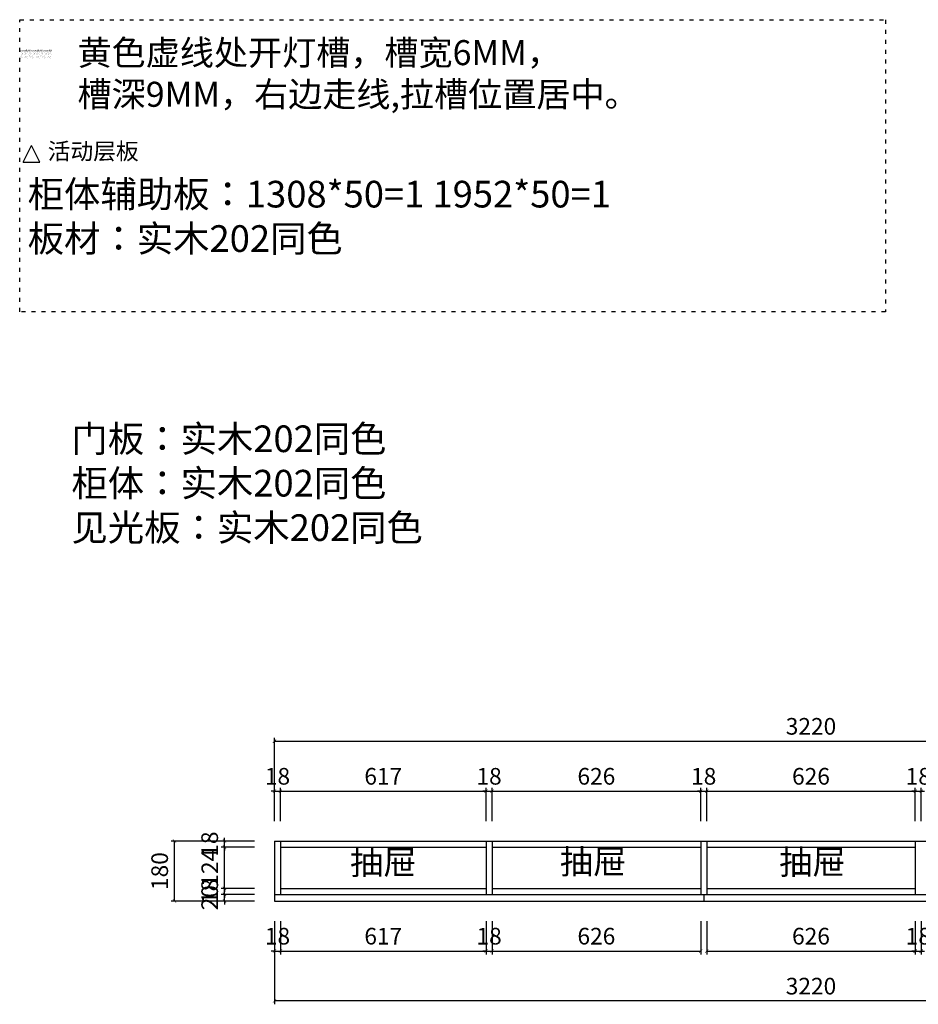
# Model space of a CAD drawing. Units: millimetres. Extents: x 336403 to 346113, y -147926 to -144954.
# Drawn here: x 340672 to 343369, y -147911 to -144954 of the extents above; entities that cross this region are included whole.
import ezdxf

# ---------------------------------------------------------------- set-up
doc = ezdxf.new("R2010")
doc.units = ezdxf.units.MM
doc.linetypes.add('ACAD_ISO03W100', pattern=[30, 12, -18])
doc.layers.add('尺寸', color=7, linetype='Continuous', lineweight=9)
doc.layers.add('轮廓线', color=7, linetype='Continuous', lineweight=25)
doc.styles.get("Standard").update_dxf_attribs({"font": 'arial.ttf'})
doc.styles.add('图栏文字', font='txt', dxfattribs={"height": 75})
doc.dimstyles.new('ISO-25', dxfattribs={"dimtxt": 50, "dimasz": 30, "dimexe": 1.25, "dimexo": 0.625, "dimtad": 1, "dimtxsty": 'Standard', "dimcen": 2.5, "dimse1": 1, "dimse2": 1, "dimclrd": 3, "dimclrt": 3, "dimadec": 0, "dimazin": 0, "dimtfac": 1, "dimtmove": 0, "dimatfit": 3, "dimfxl": 1, "dimarcsym": 0})

# ---------------------------------------------------------------- blocks, each defined once
blk = doc.blocks.new('_ArchTick')
at = {"color": 0, "linetype": 'ByBlock', "const_width": 0.15}
blk.add_lwpolyline([(-0.5, -0.5), (0.5, 0.5)], dxfattribs=at)
blk = doc.blocks.new('*D35')
at = {"color": 33, "lineweight": -2, "transparency": 16777216}
for p, q in [((341377, -147580.6), (341277, -147580.6)), ((341287, -147580.6), (341287, -147570.6)), ((341287, -147600.6), (341287, -147580.6)), ((341377, -147600.6), (341277, -147600.6)), ((341287, -147600.6), (341287, -147610.6))]:
    blk.add_line(p, q, dxfattribs=at)
at = {"layer": 'Defpoints', "color": 0, "transparency": 16777216}
for p in [(341287, -147580.6), (341437, -147580.6), (341437, -147600.6)]:
    blk.add_point(p, dxfattribs=at)
at = {"color": 33, "lineweight": -2, "transparency": 16777216, "xscale": 10, "yscale": 10, "zscale": 10}
for p, rotation in [((341287, -147580.6), 270), ((341287, -147600.6), 90)]:
    blk.add_blockref('_ArchTick', p, dxfattribs=dict(at, rotation=rotation))
at = {"color": 7, "transparency": 16777216, "insert": (341249, -147590.6), "char_height": 50, "attachment_point": 5, "rotation": 90}
blk.add_mtext('20', dxfattribs=at)
blk = doc.blocks.new('_Dot')
at = {"lineweight": -2}
blk.add_line((-0.5, 0), (-1, 0), dxfattribs=at)
at = {"const_width": 0.5}
blk.add_lwpolyline([(-0.25, 0, 1), (0.25, 0, 1)], format="xyb", close=True, dxfattribs=at)
blk = doc.blocks.new('*D36')
at = {"color": 33, "lineweight": -2, "transparency": 16777216}
for p, q in [((341377, -147562.6), (341277, -147562.6)), ((341287, -147562.6), (341287, -147552.6)), ((341287, -147580.6), (341287, -147562.6)), ((341377, -147580.6), (341277, -147580.6)), ((341287, -147580.6), (341287, -147590.6))]:
    blk.add_line(p, q, dxfattribs=at)
at = {"layer": 'Defpoints', "color": 0, "transparency": 16777216}
for p in [(341287, -147562.6), (341437, -147562.6), (341437, -147580.6)]:
    blk.add_point(p, dxfattribs=at)
at = {"color": 33, "lineweight": -2, "transparency": 16777216, "xscale": 10, "yscale": 10, "zscale": 10}
for p, rotation in [((341287, -147562.6), 270), ((341287, -147580.6), 90)]:
    blk.add_blockref('_ArchTick', p, dxfattribs=dict(at, rotation=rotation))
at = {"color": 7, "transparency": 16777216, "insert": (341249, -147571.6), "char_height": 50, "attachment_point": 5, "rotation": 90}
blk.add_mtext('18', dxfattribs=at)
blk = doc.blocks.new('*D37')
at = {"color": 33, "lineweight": -2, "transparency": 16777216}
for p, q in [((341377, -147438.6), (341277, -147438.6)), ((341287, -147438.6), (341287, -147428.6)), ((341287, -147562.6), (341287, -147438.6)), ((341377, -147562.6), (341277, -147562.6)), ((341287, -147562.6), (341287, -147572.6))]:
    blk.add_line(p, q, dxfattribs=at)
at = {"layer": 'Defpoints', "color": 0, "transparency": 16777216}
for p in [(341287, -147438.6), (341437, -147438.6), (341437, -147562.6)]:
    blk.add_point(p, dxfattribs=at)
at = {"color": 33, "lineweight": -2, "transparency": 16777216, "xscale": 10, "yscale": 10, "zscale": 10}
for p, rotation in [((341287, -147438.6), 270), ((341287, -147562.6), 90)]:
    blk.add_blockref('_ArchTick', p, dxfattribs=dict(at, rotation=rotation))
at = {"color": 7, "transparency": 16777216, "insert": (341249.4, -147500.6), "char_height": 50, "attachment_point": 5, "rotation": 90}
blk.add_mtext('124', dxfattribs=at)
blk = doc.blocks.new('*D38')
at = {"color": 33, "lineweight": -2, "transparency": 16777216}
for p, q in [((341287, -147420.6), (341287, -147410.6)), ((341377, -147420.6), (341277, -147420.6)), ((341377, -147438.6), (341277, -147438.6)), ((341287, -147438.6), (341287, -147420.6)), ((341287, -147438.6), (341287, -147448.6))]:
    blk.add_line(p, q, dxfattribs=at)
at = {"layer": 'Defpoints', "color": 0, "transparency": 16777216}
for p in [(341287, -147420.6), (341437, -147420.6), (341437, -147438.6)]:
    blk.add_point(p, dxfattribs=at)
at = {"color": 33, "lineweight": -2, "transparency": 16777216, "xscale": 10, "yscale": 10, "zscale": 10}
for p, rotation in [((341287, -147420.6), 270), ((341287, -147438.6), 90)]:
    blk.add_blockref('_ArchTick', p, dxfattribs=dict(at, rotation=rotation))
at = {"color": 7, "transparency": 16777216, "insert": (341249, -147429.6), "char_height": 50, "attachment_point": 5, "rotation": 90}
blk.add_mtext('18', dxfattribs=at)
blk = doc.blocks.new('*D39')
at = {"color": 33, "lineweight": -2, "transparency": 16777216}
for p, q in [((341437, -147270.6), (341427, -147270.6)), ((341437, -147360.6), (341437, -147260.6)), ((341437, -147270.6), (341455, -147270.6)), ((341455, -147360.6), (341455, -147260.6)), ((341455, -147270.6), (341465, -147270.6))]:
    blk.add_line(p, q, dxfattribs=at)
at = {"layer": 'Defpoints', "color": 0, "transparency": 16777216}
for p in [(341455, -147270.6), (341437, -147420.6), (341455, -147420.6)]:
    blk.add_point(p, dxfattribs=at)
at = {"color": 33, "lineweight": -2, "transparency": 16777216, "xscale": 10, "yscale": 10, "zscale": 10}
blk.add_blockref('_ArchTick', (341437, -147270.6), dxfattribs=at)
at = {"color": 33, "lineweight": -2, "transparency": 16777216, "xscale": 10, "yscale": 10, "zscale": 10, "rotation": 180}
blk.add_blockref('_ArchTick', (341455, -147270.6), dxfattribs=at)
at = {"color": 7, "transparency": 16777216, "insert": (341446, -147232.5), "char_height": 50, "attachment_point": 5}
blk.add_mtext('18', dxfattribs=at)
blk = doc.blocks.new('*D40')
at = {"color": 33, "lineweight": -2, "transparency": 16777216}
for p, q in [((341455, -147360.6), (341455, -147260.6)), ((341455, -147270.6), (342072, -147270.6)), ((342072, -147360.6), (342072, -147260.6))]:
    blk.add_line(p, q, dxfattribs=at)
at = {"layer": 'Defpoints', "color": 0, "transparency": 16777216}
for p in [(342072, -147270.6), (341455, -147420.6), (342072, -147420.6)]:
    blk.add_point(p, dxfattribs=at)
at = {"color": 33, "lineweight": -2, "transparency": 16777216, "xscale": 10, "yscale": 10, "zscale": 10, "rotation": 180}
blk.add_blockref('_ArchTick', (341455, -147270.6), dxfattribs=at)
at = {"color": 33, "lineweight": -2, "transparency": 16777216, "xscale": 10, "yscale": 10, "zscale": 10}
blk.add_blockref('_ArchTick', (342072, -147270.6), dxfattribs=at)
at = {"color": 7, "transparency": 16777216, "insert": (341763.5, -147232.5), "char_height": 50, "attachment_point": 5}
blk.add_mtext('617', dxfattribs=at)
blk = doc.blocks.new('*D41')
at = {"color": 33, "lineweight": -2, "transparency": 16777216}
for p, q in [((342072, -147270.6), (342062, -147270.6)), ((342072, -147360.6), (342072, -147260.6)), ((342072, -147270.6), (342090, -147270.6)), ((342090, -147360.6), (342090, -147260.6)), ((342090, -147270.6), (342100, -147270.6))]:
    blk.add_line(p, q, dxfattribs=at)
at = {"layer": 'Defpoints', "color": 0, "transparency": 16777216}
for p in [(342090, -147270.6), (342072, -147420.6), (342090, -147420.6)]:
    blk.add_point(p, dxfattribs=at)
at = {"color": 33, "lineweight": -2, "transparency": 16777216, "xscale": 10, "yscale": 10, "zscale": 10}
blk.add_blockref('_ArchTick', (342072, -147270.6), dxfattribs=at)
at = {"color": 33, "lineweight": -2, "transparency": 16777216, "xscale": 10, "yscale": 10, "zscale": 10, "rotation": 180}
blk.add_blockref('_ArchTick', (342090, -147270.6), dxfattribs=at)
at = {"color": 7, "transparency": 16777216, "insert": (342081, -147232.5), "char_height": 50, "attachment_point": 5}
blk.add_mtext('18', dxfattribs=at)
blk = doc.blocks.new('*D42')
at = {"color": 33, "lineweight": -2, "transparency": 16777216}
for p, q in [((342090, -147360.6), (342090, -147260.6)), ((342090, -147270.6), (342716, -147270.6)), ((342716, -147360.6), (342716, -147260.6))]:
    blk.add_line(p, q, dxfattribs=at)
at = {"layer": 'Defpoints', "color": 0, "transparency": 16777216}
for p in [(342716, -147270.6), (342090, -147420.6), (342716, -147420.6)]:
    blk.add_point(p, dxfattribs=at)
at = {"color": 33, "lineweight": -2, "transparency": 16777216, "xscale": 10, "yscale": 10, "zscale": 10, "rotation": 180}
blk.add_blockref('_ArchTick', (342090, -147270.6), dxfattribs=at)
at = {"color": 33, "lineweight": -2, "transparency": 16777216, "xscale": 10, "yscale": 10, "zscale": 10}
blk.add_blockref('_ArchTick', (342716, -147270.6), dxfattribs=at)
at = {"color": 7, "transparency": 16777216, "insert": (342403, -147232.5), "char_height": 50, "attachment_point": 5}
blk.add_mtext('626', dxfattribs=at)
blk = doc.blocks.new('*D43')
at = {"color": 33, "lineweight": -2, "transparency": 16777216}
for p, q in [((342716, -147270.6), (342706, -147270.6)), ((342716, -147360.6), (342716, -147260.6)), ((342716, -147270.6), (342734, -147270.6)), ((342734, -147360.6), (342734, -147260.6)), ((342734, -147270.6), (342744, -147270.6))]:
    blk.add_line(p, q, dxfattribs=at)
at = {"layer": 'Defpoints', "color": 0, "transparency": 16777216}
for p in [(342734, -147270.6), (342716, -147420.6), (342734, -147420.6)]:
    blk.add_point(p, dxfattribs=at)
at = {"color": 33, "lineweight": -2, "transparency": 16777216, "xscale": 10, "yscale": 10, "zscale": 10}
blk.add_blockref('_ArchTick', (342716, -147270.6), dxfattribs=at)
at = {"color": 33, "lineweight": -2, "transparency": 16777216, "xscale": 10, "yscale": 10, "zscale": 10, "rotation": 180}
blk.add_blockref('_ArchTick', (342734, -147270.6), dxfattribs=at)
at = {"color": 7, "transparency": 16777216, "insert": (342725, -147232.5), "char_height": 50, "attachment_point": 5}
blk.add_mtext('18', dxfattribs=at)
blk = doc.blocks.new('*D44')
at = {"color": 33, "lineweight": -2, "transparency": 16777216}
for p, q in [((342734, -147360.6), (342734, -147260.6)), ((342734, -147270.6), (343360, -147270.6)), ((343360, -147360.6), (343360, -147260.6))]:
    blk.add_line(p, q, dxfattribs=at)
at = {"layer": 'Defpoints', "color": 0, "transparency": 16777216}
for p in [(343360, -147270.6), (342734, -147420.6), (343360, -147420.6)]:
    blk.add_point(p, dxfattribs=at)
at = {"color": 33, "lineweight": -2, "transparency": 16777216, "xscale": 10, "yscale": 10, "zscale": 10, "rotation": 180}
blk.add_blockref('_ArchTick', (342734, -147270.6), dxfattribs=at)
at = {"color": 33, "lineweight": -2, "transparency": 16777216, "xscale": 10, "yscale": 10, "zscale": 10}
blk.add_blockref('_ArchTick', (343360, -147270.6), dxfattribs=at)
at = {"color": 7, "transparency": 16777216, "insert": (343047, -147232.5), "char_height": 50, "attachment_point": 5}
blk.add_mtext('626', dxfattribs=at)
blk = doc.blocks.new('*D45')
at = {"color": 33, "lineweight": -2, "transparency": 16777216}
for p, q in [((343360, -147270.6), (343350, -147270.6)), ((343360, -147360.6), (343360, -147260.6)), ((343360, -147270.6), (343378, -147270.6)), ((343378, -147360.6), (343378, -147260.6)), ((343378, -147270.6), (343388, -147270.6))]:
    blk.add_line(p, q, dxfattribs=at)
at = {"layer": 'Defpoints', "color": 0, "transparency": 16777216}
for p in [(343378, -147270.6), (343360, -147420.6), (343378, -147420.6)]:
    blk.add_point(p, dxfattribs=at)
at = {"color": 33, "lineweight": -2, "transparency": 16777216, "xscale": 10, "yscale": 10, "zscale": 10}
blk.add_blockref('_ArchTick', (343360, -147270.6), dxfattribs=at)
at = {"color": 33, "lineweight": -2, "transparency": 16777216, "xscale": 10, "yscale": 10, "zscale": 10, "rotation": 180}
blk.add_blockref('_ArchTick', (343378, -147270.6), dxfattribs=at)
at = {"color": 7, "transparency": 16777216, "insert": (343369, -147232.5), "char_height": 50, "attachment_point": 5}
blk.add_mtext('18', dxfattribs=at)
blk = doc.blocks.new('*D54')
at = {"color": 33, "lineweight": -2, "transparency": 16777216}
for p, q in [((341437, -147660.6), (341437, -147760.6)), ((341455, -147660.6), (341455, -147760.6)), ((341437, -147750.6), (341427, -147750.6)), ((341437, -147750.6), (341455, -147750.6)), ((341455, -147750.6), (341465, -147750.6))]:
    blk.add_line(p, q, dxfattribs=at)
at = {"layer": 'Defpoints', "color": 0, "transparency": 16777216}
for p in [(341437, -147600.6), (341455, -147600.6), (341455, -147750.6)]:
    blk.add_point(p, dxfattribs=at)
at = {"color": 33, "lineweight": -2, "transparency": 16777216, "xscale": 10, "yscale": 10, "zscale": 10}
blk.add_blockref('_ArchTick', (341437, -147750.6), dxfattribs=at)
at = {"color": 33, "lineweight": -2, "transparency": 16777216, "xscale": 10, "yscale": 10, "zscale": 10, "rotation": 180}
blk.add_blockref('_ArchTick', (341455, -147750.6), dxfattribs=at)
at = {"color": 7, "transparency": 16777216, "insert": (341446, -147712.5), "char_height": 50, "attachment_point": 5}
blk.add_mtext('18', dxfattribs=at)
blk = doc.blocks.new('*D55')
at = {"color": 33, "lineweight": -2, "transparency": 16777216}
for p, q in [((341455, -147660.6), (341455, -147760.6)), ((342072, -147660.6), (342072, -147760.6)), ((341455, -147750.6), (342072, -147750.6))]:
    blk.add_line(p, q, dxfattribs=at)
at = {"layer": 'Defpoints', "color": 0, "transparency": 16777216}
for p in [(341455, -147600.6), (342072, -147600.6), (342072, -147750.6)]:
    blk.add_point(p, dxfattribs=at)
at = {"color": 33, "lineweight": -2, "transparency": 16777216, "xscale": 10, "yscale": 10, "zscale": 10, "rotation": 180}
blk.add_blockref('_ArchTick', (341455, -147750.6), dxfattribs=at)
at = {"color": 33, "lineweight": -2, "transparency": 16777216, "xscale": 10, "yscale": 10, "zscale": 10}
blk.add_blockref('_ArchTick', (342072, -147750.6), dxfattribs=at)
at = {"color": 7, "transparency": 16777216, "insert": (341763.5, -147712.5), "char_height": 50, "attachment_point": 5}
blk.add_mtext('617', dxfattribs=at)
blk = doc.blocks.new('*D56')
at = {"color": 33, "lineweight": -2, "transparency": 16777216}
for p, q in [((342072, -147660.6), (342072, -147760.6)), ((342090, -147660.6), (342090, -147760.6)), ((342072, -147750.6), (342062, -147750.6)), ((342072, -147750.6), (342090, -147750.6)), ((342090, -147750.6), (342100, -147750.6))]:
    blk.add_line(p, q, dxfattribs=at)
at = {"layer": 'Defpoints', "color": 0, "transparency": 16777216}
for p in [(342072, -147600.6), (342090, -147600.6), (342090, -147750.6)]:
    blk.add_point(p, dxfattribs=at)
at = {"color": 33, "lineweight": -2, "transparency": 16777216, "xscale": 10, "yscale": 10, "zscale": 10}
blk.add_blockref('_ArchTick', (342072, -147750.6), dxfattribs=at)
at = {"color": 33, "lineweight": -2, "transparency": 16777216, "xscale": 10, "yscale": 10, "zscale": 10, "rotation": 180}
blk.add_blockref('_ArchTick', (342090, -147750.6), dxfattribs=at)
at = {"color": 7, "transparency": 16777216, "insert": (342081, -147712.5), "char_height": 50, "attachment_point": 5}
blk.add_mtext('18', dxfattribs=at)
blk = doc.blocks.new('*D57')
at = {"color": 33, "lineweight": -2, "transparency": 16777216}
for p, q in [((342090, -147660.6), (342090, -147760.6)), ((342716, -147660.6), (342716, -147760.6)), ((342090, -147750.6), (342716, -147750.6))]:
    blk.add_line(p, q, dxfattribs=at)
at = {"layer": 'Defpoints', "color": 0, "transparency": 16777216}
for p in [(342090, -147600.6), (342716, -147600.6), (342716, -147750.6)]:
    blk.add_point(p, dxfattribs=at)
at = {"color": 33, "lineweight": -2, "transparency": 16777216, "xscale": 10, "yscale": 10, "zscale": 10, "rotation": 180}
blk.add_blockref('_ArchTick', (342090, -147750.6), dxfattribs=at)
at = {"color": 33, "lineweight": -2, "transparency": 16777216, "xscale": 10, "yscale": 10, "zscale": 10}
blk.add_blockref('_ArchTick', (342716, -147750.6), dxfattribs=at)
at = {"color": 7, "transparency": 16777216, "insert": (342403, -147712.5), "char_height": 50, "attachment_point": 5}
blk.add_mtext('626', dxfattribs=at)
blk = doc.blocks.new('*D58')
at = {"color": 33, "lineweight": -2, "transparency": 16777216}
for p, q in [((342734, -147660.6), (342734, -147760.6)), ((343360, -147660.6), (343360, -147760.6)), ((342734, -147750.6), (343360, -147750.6))]:
    blk.add_line(p, q, dxfattribs=at)
at = {"layer": 'Defpoints', "color": 0, "transparency": 16777216}
for p in [(342734, -147600.6), (343360, -147600.6), (343360, -147750.6)]:
    blk.add_point(p, dxfattribs=at)
at = {"color": 33, "lineweight": -2, "transparency": 16777216, "xscale": 10, "yscale": 10, "zscale": 10, "rotation": 180}
blk.add_blockref('_ArchTick', (342734, -147750.6), dxfattribs=at)
at = {"color": 33, "lineweight": -2, "transparency": 16777216, "xscale": 10, "yscale": 10, "zscale": 10}
blk.add_blockref('_ArchTick', (343360, -147750.6), dxfattribs=at)
at = {"color": 7, "transparency": 16777216, "insert": (343047, -147712.5), "char_height": 50, "attachment_point": 5}
blk.add_mtext('626', dxfattribs=at)
blk = doc.blocks.new('*D59')
at = {"color": 33, "lineweight": -2, "transparency": 16777216}
for p, q in [((343360, -147660.6), (343360, -147760.6)), ((343378, -147660.6), (343378, -147760.6)), ((343360, -147750.6), (343350, -147750.6)), ((343360, -147750.6), (343378, -147750.6)), ((343378, -147750.6), (343388, -147750.6))]:
    blk.add_line(p, q, dxfattribs=at)
at = {"layer": 'Defpoints', "color": 0, "transparency": 16777216}
for p in [(343360, -147600.6), (343378, -147600.6), (343378, -147750.6)]:
    blk.add_point(p, dxfattribs=at)
at = {"color": 33, "lineweight": -2, "transparency": 16777216, "xscale": 10, "yscale": 10, "zscale": 10}
blk.add_blockref('_ArchTick', (343360, -147750.6), dxfattribs=at)
at = {"color": 33, "lineweight": -2, "transparency": 16777216, "xscale": 10, "yscale": 10, "zscale": 10, "rotation": 180}
blk.add_blockref('_ArchTick', (343378, -147750.6), dxfattribs=at)
at = {"color": 7, "transparency": 16777216, "insert": (343369, -147712.5), "char_height": 50, "attachment_point": 5}
blk.add_mtext('18', dxfattribs=at)
blk = doc.blocks.new('*D64')
at = {"color": 33, "lineweight": -2, "transparency": 16777216}
for p, q in [((341337, -147420.6), (341127, -147420.6)), ((341137, -147600.6), (341137, -147420.6)), ((341337, -147600.6), (341127, -147600.6))]:
    blk.add_line(p, q, dxfattribs=at)
at = {"layer": 'Defpoints', "color": 0, "transparency": 16777216}
for p in [(341137, -147420.6), (341437, -147420.6), (341437, -147600.6)]:
    blk.add_point(p, dxfattribs=at)
at = {"color": 33, "lineweight": -2, "transparency": 16777216, "xscale": 10, "yscale": 10, "zscale": 10}
for p, rotation in [((341137, -147420.6), 90), ((341137, -147600.6), 270)]:
    blk.add_blockref('_ArchTick', p, dxfattribs=dict(at, rotation=rotation))
at = {"color": 7, "transparency": 16777216, "insert": (341099, -147510.6), "char_height": 50, "attachment_point": 5, "rotation": 90}
blk.add_mtext('180', dxfattribs=at)
blk = doc.blocks.new('*D65')
at = {"color": 33, "lineweight": -2, "transparency": 16777216}
for p, q in [((341437, -147320.6), (341437, -147110.6)), ((341437, -147120.6), (344657, -147120.6)), ((344657, -147320.6), (344657, -147110.6))]:
    blk.add_line(p, q, dxfattribs=at)
at = {"layer": 'Defpoints', "color": 0, "transparency": 16777216}
for p in [(344657, -147120.6), (341437, -147420.6), (344657, -147420.6)]:
    blk.add_point(p, dxfattribs=at)
at = {"color": 33, "lineweight": -2, "transparency": 16777216, "xscale": 10, "yscale": 10, "zscale": 10, "rotation": 180}
blk.add_blockref('_ArchTick', (341437, -147120.6), dxfattribs=at)
at = {"color": 33, "lineweight": -2, "transparency": 16777216, "xscale": 10, "yscale": 10, "zscale": 10}
blk.add_blockref('_ArchTick', (344657, -147120.6), dxfattribs=at)
at = {"color": 7, "transparency": 16777216, "insert": (343047, -147082.5), "char_height": 50, "attachment_point": 5}
blk.add_mtext('3220', dxfattribs=at)
blk = doc.blocks.new('*D67')
at = {"color": 33, "lineweight": -2, "transparency": 16777216}
for p, q in [((341437, -147700.6), (341437, -147910.6)), ((344657, -147700.6), (344657, -147910.6)), ((344657, -147900.6), (341437, -147900.6))]:
    blk.add_line(p, q, dxfattribs=at)
at = {"layer": 'Defpoints', "color": 0, "transparency": 16777216}
for p in [(341437, -147600.6), (344657, -147600.6), (341437, -147900.6)]:
    blk.add_point(p, dxfattribs=at)
at = {"color": 33, "lineweight": -2, "transparency": 16777216, "xscale": 10, "yscale": 10, "zscale": 10, "rotation": 180}
blk.add_blockref('_ArchTick', (341437, -147900.6), dxfattribs=at)
at = {"color": 33, "lineweight": -2, "transparency": 16777216, "xscale": 10, "yscale": 10, "zscale": 10}
blk.add_blockref('_ArchTick', (344657, -147900.6), dxfattribs=at)
at = {"color": 7, "transparency": 16777216, "insert": (343047, -147862.5), "char_height": 50, "attachment_point": 5}
blk.add_mtext('3220', dxfattribs=at)
blk = doc.blocks.new('A$C6B133786')
at = {"layer": '轮廓线', "color": 2}
for p, q in [((0, 0), (25, 50)), ((50, 0), (25, 50)), ((0, 0), (50, 0))]:
    blk.add_line(p, q, dxfattribs=at)

msp = doc.modelspace()

# ---------------------------------------------------------------- hatches: boundary and pattern name
h = msp.add_hatch()
h.set_pattern_fill('BAIDDD', color=2, pattern_type=2)
h.set_pattern_definition([(0, (340658.167, -147018.475), (0, 28.16507), [0, -35]), (0, (340658.228, -147019.689), (0, 28.16507), [0, -35]), (0, (340683.993, -147022.062), (0, 28.16507), [0, -35]), (0, (340687.26, -147020.678), (0, 28.16507), [0, -35]), (0, (340691.12, -147019.342), (0, 28.16507), [0, -35]), (0, (340686.665, -147019.44), (0, 28.16507), [0, -35]), (0, (340685.577, -147017.265), (0, 28.16507), [0, -35]), (0, (340683.458, -147018.734), (0, 28.16507), [0, -35]), (0, (340679.685, -147019.392), (0, 28.16507), [0, -35]), (0, (340676.12, -147020.678), (0, 28.16507), [0, -35]), (0, (340677.754, -147018.303), (0, 28.16507), [0, -35]), (0, (340669.738, -147016.78), (0, 28.16507), [0, -35]), (0, (340668.903, -147019.53), (0, 28.16507), [0, -35]), (0, (340670.914, -147020.582), (0, 28.16507), [0, -35]), (0, (340667.17, -147020.427), (0, 28.16507), [0, -35]), (0, (340667.943, -147018.913), (0, 28.16507), [0, -35]), (0, (340663.486, -147018.79), (0, 28.16507), [0, -35]), (0, (340664.26, -147017.862), (0, 28.16507), [0, -35]), (0, (340663.115, -147017.552), (0, 28.16507), [0, -35]), (0, (340660.762, -147021.046), (0, 28.16507), [0, -35]), (0, (340661.908, -147020.21), (0, 28.16507), [0, -35]), (0, (340660.072, -147018.712), (0, 28.16507), [0, -35]), (0, (340659.396, -147018.7), (0, 28.16507), [0, -35]), (0, (340659.13, -147017.868), (0, 28.16507), [0, -35]), (0, (340658.924, -147019.947), (0, 28.16507), [0, -35]), (0, (340691.577, -147019.496), (0, 28.16507), [0, -35]), (0, (340691.15, -147017.69), (0, 28.16507), [0, -35]), (0, (340690.697, -147026.718), (0, 28.16507), [0, -35]), (0, (340692.03, -147043.872), (0, 28.16507), [0, -35]), (0, (340691.15, -147038.5), (0, 28.16507), [0, -35]), (0, (340684.423, -147019.044), (0, 28.16507), [0, -35]), (0, (340673.57, -147019.044), (0, 28.16507), [0, -35]), (0, (340665.43, -147019.044), (0, 28.16507), [0, -35]), (0, (340661.36, -147018.141), (0, 28.16507), [0, -35]), (0, (340659.097, -147016.787), (0, 28.16507), [0, -35]), (0, (340676.283, -147017.24), (0, 28.16507), [0, -35]), (0, (340681.257, -147017.69), (0, 28.16507), [0, -35]), (0, (340689.398, -147017.69), (0, 28.16507), [0, -35]), (0, (340688.494, -147018.593), (0, 28.16507), [0, -35]), (0, (340685.78, -147017.69), (0, 28.16507), [0, -35]), (0, (340682.162, -147017.69), (0, 28.16507), [0, -35]), (0, (340672.665, -147017.69), (0, 28.16507), [0, -35]), (0, (340668.143, -147017.69), (0, 28.16507), [0, -35]), (0, (340667.238, -147017.69), (0, 28.16507), [0, -35]), (0, (340666.334, -147017.69), (0, 28.16507), [0, -35]), (0, (340671.308, -147019.496), (0, 28.16507), [0, -35]), (0, (340675.83, -147041.164), (0, 28.16507), [0, -35]), (0, (340660.454, -147023.558), (0, 28.16507), [0, -35]), (0, (340668.143, -147033.038), (0, 28.16507), [0, -35]), (0, (340663.168, -147029.427), (0, 28.16507), [0, -35]), (0, (340689.85, -147029.427), (0, 28.16507), [0, -35]), (0, (340689.398, -147023.558), (0, 28.16507), [0, -35]), (0, (340674.926, -147022.655), (0, 28.16507), [0, -35]), (0, (340664.977, -147022.655), (0, 28.16507), [0, -35]), (0, (340667.69, -147024.913), (0, 28.16507), [0, -35]), (0, (340670.404, -147028.524), (0, 28.16507), [0, -35]), (0, (340666.786, -147044.324), (0, 28.16507), [0, -35]), (0, (340659.55, -147043.42), (0, 28.16507), [0, -35]), (0, (340665.88, -147032.135), (0, 28.16507), [0, -35]), (0, (340686.685, -147022.655), (0, 28.16507), [0, -35]), (0, (340673.117, -147020.85), (0, 28.16507), [0, -35]), (0, (340682.162, -147031.684), (0, 28.16507), [0, -35]), (0, (340686.685, -147038.907), (0, 28.16507), [0, -35]), (0, (340680.805, -147027.62), (0, 28.16507), [0, -35]), (0, (340680.805, -147022.204), (0, 28.16507), [0, -35]), (0, (340669.952, -147040.26), (0, 28.16507), [0, -35]), (0, (340691.634, -147021.753), (0, 28.16507), [0, -35]), (0, (340685.78, -147024.01), (0, 28.16507), [0, -35]), (0, (340682.162, -147020.398), (0, 28.16507), [0, -35]), (0, (340664.525, -147019.947), (0, 28.16507), [0, -35]), (0, (340659.55, -147020.85), (0, 28.16507), [0, -35]), (0, (340658.645, -147022.655), (0, 28.16507), [0, -35]), (0, (340682.162, -147026.267), (0, 28.16507), [0, -35]), (0, (340683.52, -147019.947), (0, 28.16507), [0, -35]), (0, (340678.544, -147019.947), (0, 28.16507), [0, -35]), (0, (340675.378, -147019.947), (0, 28.16507), [0, -35]), (0, (340670.856, -147018.593), (0, 28.16507), [0, -35]), (0, (340668.143, -147021.3), (0, 28.16507), [0, -35]), (0, (340682.162, -147028.073), (0, 28.16507), [0, -35]), (0, (340674.022, -147035.295), (0, 28.16507), [0, -35]), (0, (340658.645, -147036.198), (0, 28.16507), [0, -35]), (0, (340660.454, -147041.164), (0, 28.16507), [0, -35]), (0, (340659.097, -147028.975), (0, 28.16507), [0, -35]), (0, (340690.303, -147035.747), (0, 28.16507), [0, -35]), (0, (340679.448, -147038.907), (0, 28.16507), [0, -35]), (0, (340677.64, -147023.107), (0, 28.16507), [0, -35]), (0, (340690.755, -147022.204), (0, 28.16507), [0, -35]), (0, (340689.398, -147020.85), (0, 28.16507), [0, -35]), (0, (340685.328, -147019.947), (0, 28.16507), [0, -35]), (0, (340678.544, -147020.398), (0, 28.16507), [0, -35]), (0, (340667.69, -147027.17), (0, 28.16507), [0, -35]), (0, (340670.856, -147024.46), (0, 28.16507), [0, -35]), (0, (340678.544, -147029.427), (0, 28.16507), [0, -35]), (0, (340676.735, -147033.49), (0, 28.16507), [0, -35]), (0, (340664.072, -147043.872), (0, 28.16507), [0, -35]), (0, (340670.404, -147037.552), (0, 28.16507), [0, -35]), (0, (340671.542, -147026.38), (0, 28.16507), [0, -35]), (0, (340687.73, -147031.766), (0, 28.16507), [0, -35]), (0, (340689.078, -147026.38), (0, 28.16507), [0, -35]), (0, (340666.146, -147035.805), (0, 28.16507), [0, -35]), (0, (340676.938, -147035.805), (0, 28.16507), [0, -35]), (0, (340670.193, -147031.766), (0, 28.16507), [0, -35]), (0, (340658.052, -147038.5), (0, 28.16507), [0, -35]), (0, (340659.4, -147037.152), (0, 28.16507), [0, -35]), (0, (340676.938, -147038.5), (0, 28.16507), [0, -35]), (0, (340689.078, -147037.152), (0, 28.16507), [0, -35]), (0, (340658.003, -147043.872), (0, 28.16507), [0, -35])])
h.paths.add_polyline_path([(340672.407, -145043.848), (340769.415, -145043.848), (340769.415, -145070.426), (340672.407, -145070.426)])

# ---------------------------------------------------------------- linework, layer by layer
for p, q in [((341437.04, -147420.551), (341437.04, -147600.551)), ((341437.04, -147420.551), (344657.04, -147420.551)), ((341455.04, -147420.551), (341455.04, -147580.551)), ((341455.04, -147438.551), (342072.04, -147438.551)), ((342072.04, -147420.551), (342072.04, -147580.551)), ((342090.04, -147420.551), (342090.04, -147580.551)), ((342090.04, -147438.551), (342716.04, -147438.551)), ((342716.04, -147420.551), (342716.04, -147580.551)), ((342734.04, -147420.551), (342734.04, -147580.551)), ((342734.04, -147438.551), (343360.04, -147438.551)), ((343360.04, -147420.551), (343360.04, -147580.551)), ((341455.04, -147562.551), (342072.04, -147562.551)), ((342090.04, -147562.551), (342716.04, -147562.551)), ((342734.04, -147562.551), (343360.04, -147562.551)), ((341437.04, -147580.551), (344657.04, -147580.551)), ((342725.04, -147580.551), (342725.04, -147600.551)), ((341437.04, -147600.551), (344657.04, -147600.551))]:
    msp.add_line(p, q)
at = {"color": 251, "linetype": 'ACAD_ISO03W100'}
msp.add_lwpolyline([(340672.407, -144954.495), (343270.253, -144954.495), (343270.253, -145831.443), (340672.407, -145831.443)], close=True, dxfattribs=at)

# ---------------------------------------------------------------- block references
at = {"layer": '轮廓线'}
msp.add_blockref('A$C6B133786', (340682.407, -145382.586), dxfattribs=at)

# ---------------------------------------------------------------- texts
at = {"color": 0, "linetype": 'ByBlock', "lineweight": 9, "char_height": 73.08729, "width": 827.58344, "attachment_point": 1}
for insert in [(341663.866, -147447.61), (342293.493, -147445.69), (342951.512, -147447.126)]:
    msp.add_mtext('{\\fSimSun|b0|i0|c134|p54;抽屉}', dxfattribs=dict(at, insert=insert))
at = {"layer": '尺寸', "color": 1, "insert": (340845.935, -145015.924), "char_height": 75, "attachment_point": 1}
msp.add_mtext_dynamic_manual_height_columns('{\\fSimSun|b0|i0|c134|p54;\\C2;黄色虚线处开灯槽，槽宽6MM，\\P槽深9MM，右边走线,拉槽位置居中。}', width=3677.05876, gutter_width=375, heights=[0], dxfattribs=at)
at = {"layer": '轮廓线', "attachment_point": 1, "style": '图栏文字'}
for s, width, insert, char_height in [('{\\fSimSun|b0|i0|c134|p2;\\C2;活动层板}', 375.28321, (340756.564, -145324.351), 50), ('{\\fSimSun|b0|i0|c134|p54;\\C7;柜体辅助板：1308*50=1 1952*50=1  \\P板材：\\C0;实木202同色  }', 2260.32421, (340696.326, -145438.254), 80), ('{\\fSimSun|b0|i0|c134|p54;\\C7;门板：实木202同色\\P柜体：实木202同色\\C0; \\P见光板：\\C7;实木202同色}', 2260.32421, (340827.632, -146172.685), 80)]:
    msp.add_mtext_dynamic_manual_height_columns(s, width=width, gutter_width=375, heights=[0], dxfattribs=dict(at, insert=insert, char_height=char_height))

# ---------------------------------------------------------------- dimensions: what is measured, and where the dimension line sits
at = {"color": 1}
for p1, p2, picture, middle in [((341437.04, -147420.551), (344657.04, -147420.551), '*D65', (343047.04, -147082.505)), ((341437.04, -147600.551), (341437.04, -147420.551), '*D64', (341099.012, -147510.551)), ((344657.04, -147600.551), (341437.04, -147600.551), '*D67', (343047.04, -147862.505))]:
    dim = msp.add_aligned_dim(p1=p1, p2=p2, distance=300, dimstyle='ISO-25', override={"dimscale": 20, "dimtxt": 2.5, "dimasz": 0.5, "dimexe": 0.5, "dimexo": 3, "dimblk": 'ArchTick', "dimcen": 0, "dimse1": 0, "dimse2": 0, "dimclrd": 33, "dimclre": 33, "dimclrt": 7, "dimtix": 1, "dimtmove": 1, "dimldrblk": 'Dot', "dimfxl": 10, "dimfxlon": 1, "dimarcsym": 1}, dxfattribs=at)
    dim.commit()
    dim.dimension.update_dxf_attribs({"geometry": picture, "text_midpoint": middle})
for base, p1, p2, picture, middle in [((341455.04, -147270.551), (341437.04, -147420.551), (341455.04, -147420.551), '*D39', (341446.04, -147232.523)), ((342072.04, -147270.551), (341455.04, -147420.551), (342072.04, -147420.551), '*D40', (341763.54, -147232.523)), ((342090.04, -147270.551), (342072.04, -147420.551), (342090.04, -147420.551), '*D41', (342081.04, -147232.523)), ((342716.04, -147270.551), (342090.04, -147420.551), (342716.04, -147420.551), '*D42', (342403.04, -147232.523)), ((342734.04, -147270.551), (342716.04, -147420.551), (342734.04, -147420.551), '*D43', (342725.04, -147232.523)), ((343360.04, -147270.551), (342734.04, -147420.551), (343360.04, -147420.551), '*D44', (343047.04, -147232.523)), ((343378.04, -147270.551), (343360.04, -147420.551), (343378.04, -147420.551), '*D45', (343369.04, -147232.523)), ((341455.04, -147750.551), (341437.04, -147600.551), (341455.04, -147600.551), '*D54', (341446.04, -147712.523)), ((342072.04, -147750.551), (341455.04, -147600.551), (342072.04, -147600.551), '*D55', (341763.54, -147712.523)), ((342090.04, -147750.551), (342072.04, -147600.551), (342090.04, -147600.551), '*D56', (342081.04, -147712.523)), ((342716.04, -147750.551), (342090.04, -147600.551), (342716.04, -147600.551), '*D57', (342403.04, -147712.523)), ((343360.04, -147750.551), (342734.04, -147600.551), (343360.04, -147600.551), '*D58', (343047.04, -147712.523)), ((343378.04, -147750.551), (343360.04, -147600.551), (343378.04, -147600.551), '*D59', (343369.04, -147712.523))]:
    dim = msp.add_linear_dim(base=base, p1=p1, p2=p2, dimstyle='ISO-25', override={"dimscale": 20, "dimtxt": 2.5, "dimasz": 0.5, "dimexe": 0.5, "dimexo": 3, "dimblk": 'ArchTick', "dimcen": 0, "dimse1": 0, "dimse2": 0, "dimclrd": 33, "dimclre": 33, "dimclrt": 7, "dimtix": 1, "dimtmove": 1, "dimldrblk": 'Dot', "dimfxl": 10, "dimfxlon": 1, "dimarcsym": 1}, dxfattribs=at)
    dim.commit()
    dim.dimension.update_dxf_attribs({"geometry": picture, "text_midpoint": middle})
for base, p1, p2, picture, middle in [((341287.04, -147420.551), (341437.04, -147438.551), (341437.04, -147420.551), '*D38', (341249.012, -147429.551)), ((341287.04, -147438.551), (341437.04, -147562.551), (341437.04, -147438.551), '*D37', (341249.438, -147500.551)), ((341287.04, -147562.551), (341437.04, -147580.551), (341437.04, -147562.551), '*D36', (341249.012, -147571.551)), ((341287.04, -147580.551), (341437.04, -147600.551), (341437.04, -147580.551), '*D35', (341249.012, -147590.551))]:
    dim = msp.add_linear_dim(base=base, p1=p1, p2=p2, angle=270, dimstyle='ISO-25', override={"dimscale": 20, "dimtxt": 2.5, "dimasz": 0.5, "dimexe": 0.5, "dimexo": 3, "dimblk": 'ArchTick', "dimcen": 0, "dimse1": 0, "dimse2": 0, "dimclrd": 33, "dimclre": 33, "dimclrt": 7, "dimtix": 1, "dimtmove": 1, "dimldrblk": 'Dot', "dimfxl": 10, "dimfxlon": 1, "dimarcsym": 1}, dxfattribs=at)
    dim.commit()
    dim.dimension.update_dxf_attribs({"geometry": picture, "text_midpoint": middle})

doc.saveas('drawing.dxf')
